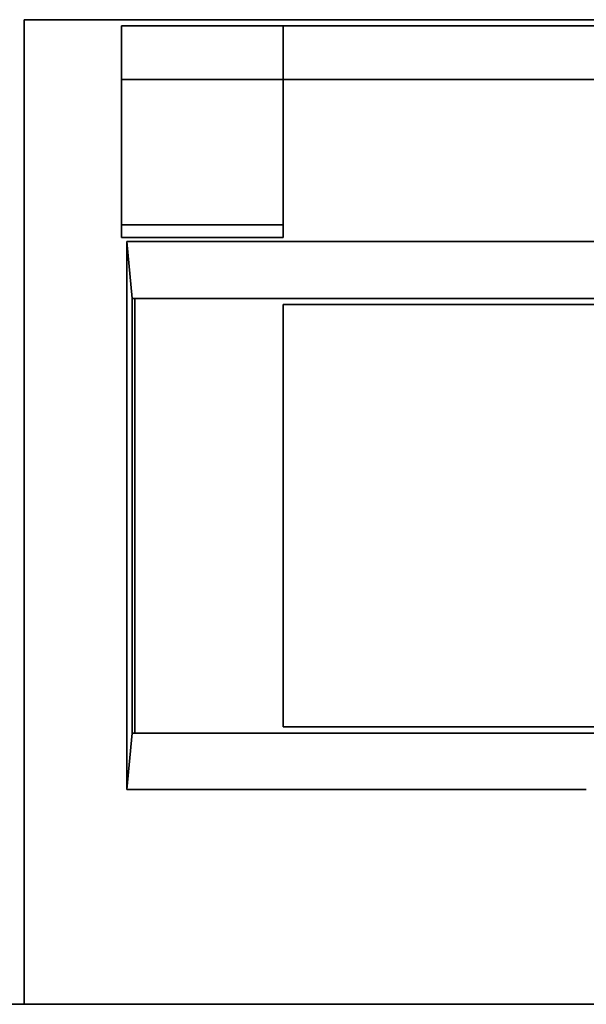
# Model space of a CAD drawing. Units: millimetres. Extents: x 1899 to 4946, y 1015 to 4230.
# Drawn here: x 2585 to 2900, y 1572 to 2120 of the extents above; entities that cross this region are included whole.
import ezdxf

# ---------------------------------------------------------------- set-up
doc = ezdxf.new("R2010")
doc.units = ezdxf.units.MM
doc.layers.add('disegno', color=7, linetype='Continuous')

# ---------------------------------------------------------------- blocks, each defined once
blk = doc.blocks.new('SE105')
at = {"layer": 'disegno', "color": 7, "linetype": 'Continuous', "lineweight": 35}
for p, q in [((0, 547.42), (757.19, 547.42)), ((0, 0), (0, 547.42)), ((757.19, 547.42), (757.19, 0)), ((757.19, 0), (0, 0))]:
    blk.add_line(p, q, dxfattribs=at)
blk = doc.blocks.new('SE104')
at = {"layer": 'disegno', "color": 7}
blk.add_blockref('SE105', (0, 0), dxfattribs=at)
blk = doc.blocks.new('SE109')
at = {"layer": 'disegno', "color": 7, "linetype": 'Continuous', "lineweight": 35}
for p, q in [((0, 29.74), (649.22, 29.74)), ((0, 0), (0, 29.74)), ((649.22, 29.74), (649.22, 0)), ((649.22, 0), (0, 0))]:
    blk.add_line(p, q, dxfattribs=at)
blk = doc.blocks.new('SE108')
at = {"layer": 'disegno', "color": 7}
blk.add_blockref('SE109', (0, 0), dxfattribs=at)
blk = doc.blocks.new('SE121')
at = {"layer": 'disegno', "color": 7, "linetype": 'Continuous', "lineweight": 35}
for p, q in [((0, 234.73), (469.48, 234.73)), ((0, 0), (0, 234.73)), ((469.48, 234.73), (469.48, 0)), ((469.48, 0), (0, 0))]:
    blk.add_line(p, q, dxfattribs=at)
blk = doc.blocks.new('SE120')
at = {"layer": 'disegno', "color": 7}
blk.add_blockref('SE121', (0, 0), dxfattribs=at)
blk = doc.blocks.new('SE123')
at = {"layer": 'disegno', "color": 7, "linetype": 'Continuous', "lineweight": 35}
for p, q in [((0, 241.71), (637.32, 241.71)), ((0, 0), (0, 241.71)), ((637.32, 241.71), (637.32, 0)), ((637.32, 0), (0, 0))]:
    blk.add_line(p, q, dxfattribs=at)
blk = doc.blocks.new('SE122')
at = {"layer": 'disegno', "color": 7}
blk.add_blockref('SE123', (0, 0), dxfattribs=at)
blk = doc.blocks.new('SE131')
at = {"layer": 'disegno', "color": 7, "linetype": 'Continuous', "lineweight": 35}
for p, q in [((0, 80.91), (89.9, 80.91)), ((0, 0), (0, 80.91)), ((89.9, 80.91), (89.9, 0)), ((89.9, 0), (0, 0))]:
    blk.add_line(p, q, dxfattribs=at)
blk = doc.blocks.new('SE130')
at = {"layer": 'disegno', "color": 7}
blk.add_blockref('SE131', (0, 0), dxfattribs=at)
blk = doc.blocks.new('SE133')
at = {"layer": 'disegno', "color": 7, "linetype": 'Continuous', "lineweight": 35}
for p, q in [((0, 7), (89.9, 7)), ((0, 0), (0, 7)), ((89.9, 7), (89.9, 0)), ((89.9, 0), (0, 0))]:
    blk.add_line(p, q, dxfattribs=at)
blk = doc.blocks.new('SE132')
at = {"layer": 'disegno', "color": 7}
blk.add_blockref('SE133', (0, 0), dxfattribs=at)
blk = doc.blocks.new('SE141')
at = {"layer": 'disegno', "color": 7, "linetype": 'Continuous', "lineweight": 35}
blk.add_line((0, 9.72), (1214.82, 9.72), dxfattribs=at)
blk = doc.blocks.new('SE140')
at = {"layer": 'disegno', "color": 7}
blk.add_blockref('SE141', (0, 0), dxfattribs=at)

msp = doc.modelspace()

# ---------------------------------------------------------------- linework, layer by layer
at = {"layer": 'disegno', "color": 7, "linetype": 'Continuous', "lineweight": 35}
for p, q in [((2731.18, 2086.46), (2731.18, 2116.2)), ((2644.26, 1996.35), (2647.26, 1964.63)), ((2644.26, 1691.57), (2644.26, 1996.24)), ((2644.26, 1996.24), (3287.6, 1996.24)), ((2648.76, 1964.63), (2648.76, 1722.92)), ((2647.26, 1722.92), (2644.26, 1691.57)), ((2644.26, 1691.57), (2899.55, 1691.57))]:
    msp.add_line(p, q, dxfattribs=at)

# ---------------------------------------------------------------- block references
at = {"color": 7}
for name, p in [('SE104', (2587.32, 1572.2)), ('SE108', (2641.27, 2086.46)), ('SE130', (2641.27, 2005.55)), ('SE132', (2641.27, 1998.55)), ('SE122', (2647.26, 1722.92)), ('SE120', (2731.18, 1726.55)), ('SE140', (2129.7, 1562.48))]:
    msp.add_blockref(name, p, dxfattribs=at)

doc.saveas('drawing.dxf')
